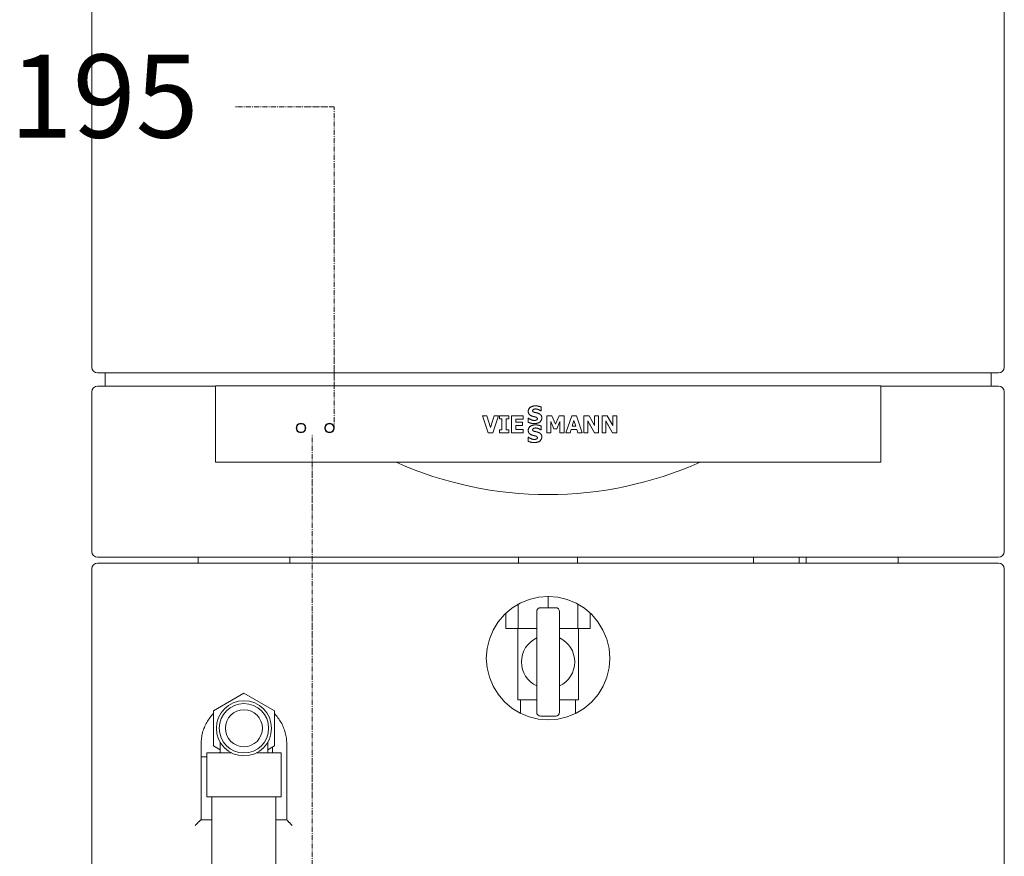
# Model space of a CAD drawing. Units: millimetres. Extents: x -62804 to 48549, y 5191 to 14262.
# Drawn here: x 11889 to 12409, y 7602 to 8044 of the extents above; entities that cross this region are included whole.
import ezdxf
from ezdxf.enums import TextEntityAlignment as Align

# ---------------------------------------------------------------- set-up
doc = ezdxf.new("R2010")
doc.units = ezdxf.units.MM
doc.linetypes.add('DASHDOT', pattern=[1, 0.5, -0.25, 0, -0.25])
for name, color, linetype, lineweight in [('2DR_PLS_SYGN', 146, 'DASHDOT', 18), ('2DR_SYM', 13, 'Continuous', 18), ('Sichtbare Kanten(DIN)', 179, 'Continuous', 18)]:
    doc.layers.add(name, color=color, linetype=linetype, lineweight=lineweight)
doc.styles.add('CP_ATTR', font='ROMANS.SHX')

# ---------------------------------------------------------------- blocks, each defined once
blk = doc.blocks.new('CPHS_822')
at = {"linetype": 'ByBlock', "style": 'CP_ATTR', "flags": 12}
blk.add_attdef('VAL', text='', height=0.25, dxfattribs=at).set_placement((0, 0), align=Align.MIDDLE)
at = {"linetype": 'ByBlock', "style": 'CP_ATTR', "flags": 9}
for tag, p in [('NAME', (-0.0919, -0.0183)), ('FLOW', (-0.0919, -0.0183)), ('CHARACTER', (-0.0919, -0.0184)), ('TEMPERATURE', (-0.0919, -0.0185)), ('NUMBER', (-0.0919, -0.0185)), ('PRODUCT-TYPE', (-0.0919, -0.0186)), ('ORDER-NO', (-0.0919, -0.0187)), ('OTHER', (-0.0918, -0.0183)), ('PN', (-0.0918, -0.0183)), ('PRODUCER', (-0.0917, -0.0183)), ('ARTICLE', (-0.0916, -0.0183)), ('VOLTAGE', (-0.0916, -0.0185)), ('GROUP', (-0.0915, -0.0185)), ('WEIGHT', (-0.0915, -0.0184)), ('POWER', (-0.0915, -0.0187)), ('DN', (-0.0914, -0.0186))]:
    blk.add_attdef(tag, text='', height=0.00005, dxfattribs=at).set_placement(p, align=Align.MIDDLE_LEFT)

msp = doc.modelspace()

# ---------------------------------------------------------------- linework, layer by layer
at = {"layer": '2DR_PLS_SYGN'}
for p, q in [((12055.05, 7998), (12002.3, 7998)), ((12055.05, 7998), (12055.05, 7828.03)), ((12043.46, 7563.27), (12043.46, 7825.05))]:
    msp.add_line(p, q, dxfattribs=at)
at = {"layer": 'Sichtbare Kanten(DIN)', "color": 7}
for p, q in [((11927.01, 8610.9), (11927.01, 7860.5)), ((12409.19, 7860.5), (12409.19, 8610.9)), ((11930.02, 7857.48), (12406.18, 7857.48)), ((11934.04, 7857.48), (11934.04, 7850.45)), ((12402.16, 7850.45), (12402.16, 7857.48)), ((11927.01, 7847.44), (11927.01, 7763.05)), ((11992.3, 7850.45), (11930.02, 7850.45)), ((11992.3, 7850.55), (12343.9, 7850.55)), ((11992.3, 7847.44), (11992.3, 7850.55)), ((11992.3, 7810.27), (11992.3, 7847.44)), ((12343.9, 7850.55), (12343.9, 7847.44)), ((12406.18, 7850.45), (12343.9, 7850.45)), ((12343.9, 7847.44), (12343.9, 7810.27)), ((12409.19, 7763.05), (12409.19, 7847.44)), ((12164.4, 7837.38), (12164.2, 7837.38)), ((12164.4, 7839.45), (12164.4, 7837.38)), ((12164.4, 7839.45), (12164.4, 7837.38)), ((12164.4, 7839.45), (12164.4, 7839.45)), ((12164.4, 7837.38), (12164.4, 7837.38)), ((12133.39, 7834.8), (12135.74, 7834.8)), ((12136.49, 7825.75), (12133.39, 7834.8)), ((12135.74, 7834.8), (12137.71, 7828.66)), ((12135.74, 7834.8), (12137.71, 7828.67)), ((12135.74, 7834.8), (12135.74, 7834.8)), ((12137.71, 7828.66), (12139.67, 7834.8)), ((12141.97, 7834.8), (12138.86, 7825.75)), ((12141.97, 7834.8), (12138.86, 7825.75)), ((12139.67, 7834.8), (12141.97, 7834.8)), ((12141.97, 7834.8), (12141.97, 7834.8)), ((12142.44, 7834.8), (12147.31, 7834.8)), ((12142.44, 7833.22), (12142.44, 7834.8)), ((12143.74, 7833.22), (12142.44, 7833.22)), ((12143.74, 7827.33), (12143.74, 7833.22)), ((12146.01, 7833.22), (12146.01, 7827.33)), ((12147.31, 7833.22), (12146.01, 7833.22)), ((12146.01, 7833.22), (12146.01, 7827.33)), ((12147.31, 7834.8), (12147.31, 7833.22)), ((12147.31, 7834.8), (12147.31, 7833.22)), ((12147.31, 7834.8), (12147.31, 7834.8)), ((12147.31, 7833.22), (12147.31, 7833.22)), ((12148.82, 7834.8), (12154.93, 7834.8)), ((12148.82, 7825.75), (12148.82, 7834.8)), ((12151.07, 7833.07), (12151.07, 7831.48)), ((12154.93, 7833.07), (12151.07, 7833.07)), ((12151.07, 7831.48), (12154.63, 7831.48)), ((12151.08, 7833.07), (12151.08, 7831.48)), ((12154.63, 7831.48), (12154.63, 7829.76)), ((12154.63, 7831.48), (12154.63, 7829.76)), ((12154.63, 7831.48), (12154.63, 7831.48)), ((12154.93, 7834.8), (12154.93, 7833.07)), ((12154.93, 7834.8), (12154.93, 7833.07)), ((12154.93, 7834.8), (12154.93, 7834.8)), ((12154.93, 7833.07), (12154.93, 7833.07)), ((12157.56, 7833.54), (12157.76, 7833.54)), ((12157.56, 7831.39), (12157.56, 7833.54)), ((12162.91, 7836.11), (12162.91, 7836.11)), ((12164.76, 7833.68), (12164.76, 7833.68)), ((12167.39, 7834.8), (12170.01, 7834.8)), ((12167.39, 7825.75), (12167.39, 7834.8)), ((12169.53, 7831.75), (12169.53, 7825.75)), ((12171.17, 7827.88), (12169.53, 7831.75)), ((12171.17, 7827.88), (12169.53, 7831.75)), ((12170.01, 7834.8), (12172.02, 7830.33)), ((12172.02, 7830.33), (12174.01, 7834.8)), ((12172.02, 7830.33), (12174.01, 7834.8)), ((12174.37, 7831.75), (12172.73, 7827.88)), ((12174.01, 7834.8), (12176.62, 7834.8)), ((12174.01, 7834.8), (12174.01, 7834.8)), ((12174.37, 7825.75), (12174.37, 7831.75)), ((12174.37, 7825.75), (12174.37, 7831.75)), ((12176.62, 7834.8), (12176.62, 7825.75)), ((12177.52, 7825.75), (12180.58, 7834.8)), ((12177.53, 7825.75), (12180.58, 7834.8)), ((12180.58, 7834.8), (12183.06, 7834.8)), ((12180.58, 7834.8), (12180.58, 7834.8)), ((12180.86, 7829.24), (12181.79, 7832.23)), ((12182.71, 7829.24), (12181.79, 7832.23)), ((12181.79, 7832.23), (12182.71, 7829.24)), ((12183.06, 7834.8), (12186.11, 7825.75)), ((12187.01, 7834.8), (12187.02, 7834.8)), ((12187.01, 7825.75), (12187.01, 7834.8)), ((12187.02, 7834.8), (12189.8, 7834.8)), ((12187.02, 7825.75), (12187.02, 7834.8)), ((12189.09, 7832.06), (12189.09, 7825.75)), ((12192.58, 7825.75), (12189.09, 7832.06)), ((12192.57, 7825.75), (12189.09, 7832.05)), ((12189.8, 7834.8), (12192.69, 7829.62)), ((12192.68, 7834.8), (12192.69, 7834.8)), ((12192.68, 7829.62), (12192.68, 7834.8)), ((12192.69, 7834.8), (12194.76, 7834.8)), ((12192.69, 7829.62), (12192.69, 7834.8)), ((12194.76, 7834.8), (12194.76, 7825.75)), ((12196.6, 7834.8), (12199.38, 7834.8)), ((12196.6, 7825.75), (12196.6, 7834.8)), ((12196.6, 7834.8), (12196.6, 7834.8)), ((12196.6, 7825.75), (12196.6, 7834.8)), ((12198.67, 7832.06), (12198.67, 7825.75)), ((12202.16, 7825.75), (12198.67, 7832.06)), ((12202.16, 7825.75), (12198.67, 7832.05)), ((12199.38, 7834.8), (12202.27, 7829.62)), ((12202.27, 7834.8), (12204.34, 7834.8)), ((12202.27, 7829.62), (12202.27, 7834.8)), ((12202.27, 7834.8), (12202.27, 7834.8)), ((12202.27, 7829.62), (12202.27, 7834.8)), ((12204.34, 7834.8), (12204.34, 7825.75)), ((12142.44, 7827.33), (12143.74, 7827.33)), ((12142.44, 7825.75), (12142.44, 7827.33)), ((12146.01, 7827.33), (12147.31, 7827.33)), ((12147.31, 7827.33), (12147.31, 7825.75)), ((12147.31, 7827.33), (12147.31, 7825.75)), ((12147.31, 7827.33), (12147.31, 7827.33)), ((12151.07, 7829.76), (12151.07, 7827.48)), ((12154.63, 7829.76), (12151.07, 7829.76)), ((12151.07, 7827.48), (12154.93, 7827.48)), ((12151.08, 7829.76), (12151.08, 7827.48)), ((12154.63, 7829.76), (12154.63, 7829.76)), ((12154.93, 7827.48), (12154.93, 7825.75)), ((12154.93, 7827.48), (12154.93, 7825.75)), ((12154.93, 7827.48), (12154.93, 7827.48)), ((12162.91, 7826.06), (12162.91, 7826.06)), ((12164.4, 7827.34), (12164.2, 7827.34)), ((12164.4, 7829.4), (12164.4, 7827.34)), ((12164.4, 7829.4), (12164.4, 7827.34)), ((12164.4, 7829.4), (12164.4, 7829.4)), ((12164.4, 7827.34), (12164.4, 7827.34)), ((12172.73, 7827.88), (12171.17, 7827.88)), ((12171.17, 7827.88), (12171.17, 7827.88)), ((12180.37, 7827.6), (12179.8, 7825.75)), ((12183.21, 7827.6), (12180.37, 7827.6)), ((12180.86, 7829.24), (12182.71, 7829.24)), ((12183.78, 7825.75), (12183.21, 7827.6)), ((12183.77, 7825.75), (12183.21, 7827.6)), ((12138.86, 7825.75), (12136.49, 7825.75)), ((12138.86, 7825.75), (12138.86, 7825.75)), ((12147.31, 7825.75), (12142.44, 7825.75)), ((12147.31, 7825.75), (12147.31, 7825.75)), ((12154.93, 7825.75), (12148.82, 7825.75)), ((12154.93, 7825.75), (12154.93, 7825.75)), ((12157.56, 7823.5), (12157.76, 7823.5)), ((12157.56, 7821.34), (12157.56, 7823.5)), ((12164.76, 7823.64), (12164.76, 7823.64)), ((12169.53, 7825.75), (12167.39, 7825.75)), ((12176.62, 7825.75), (12174.37, 7825.75)), ((12174.37, 7825.75), (12174.37, 7825.75)), ((12177.52, 7825.75), (12177.53, 7825.75)), ((12179.8, 7825.75), (12177.53, 7825.75)), ((12183.77, 7825.75), (12183.78, 7825.75)), ((12186.11, 7825.75), (12183.78, 7825.75)), ((12187.01, 7825.75), (12187.02, 7825.75)), ((12189.09, 7825.75), (12187.02, 7825.75)), ((12192.57, 7825.75), (12192.58, 7825.75)), ((12194.76, 7825.75), (12192.58, 7825.75)), ((12198.67, 7825.75), (12196.6, 7825.75)), ((12196.6, 7825.75), (12196.6, 7825.75)), ((12204.34, 7825.75), (12202.16, 7825.75)), ((12202.16, 7825.75), (12202.16, 7825.75)), ((12343.9, 7810.27), (11992.3, 7810.27)), ((11930.02, 7760.04), (12406.18, 7760.04)), ((11983.11, 7760.04), (11983.11, 7757.03)), ((12031.63, 7760.04), (12031.63, 7757.03)), ((12152.53, 7757.03), (12152.53, 7760.04)), ((12183.67, 7757.03), (12183.67, 7760.04)), ((12276.59, 7760.04), (12276.59, 7757.03)), ((12300.7, 7760.04), (12300.7, 7757.03)), ((12304.57, 7760.04), (12304.57, 7757.03)), ((12353.09, 7760.04), (12353.09, 7757.03)), ((11927.01, 7754.01), (11927.01, 7388.36)), ((11930.02, 7757.03), (12406.18, 7757.03)), ((12409.19, 7388.36), (12409.19, 7754.01)), ((12168.1, 7733.42), (12168.1, 7739.45)), ((12152.34, 7722.37), (12152.34, 7735.39)), ((12172.12, 7733.42), (12164.08, 7733.42)), ((12183.86, 7722.37), (12183.86, 7735.39)), ((12145.81, 7722.37), (12145.81, 7730.65)), ((12162.07, 7731.41), (12162.07, 7678.17)), ((12174.13, 7678.17), (12174.13, 7731.41)), ((12190.39, 7722.37), (12190.39, 7730.65)), ((12152.34, 7722.37), (12145.81, 7722.37)), ((12152.03, 7684.7), (12152.03, 7722.37)), ((12162.07, 7722.37), (12152.34, 7722.37)), ((12183.86, 7722.37), (12174.13, 7722.37)), ((12190.39, 7722.37), (12183.86, 7722.37)), ((12184.17, 7684.7), (12184.17, 7722.37)), ((11991.3, 7678.99), (12007.37, 7688.27)), ((12007.37, 7688.27), (12023.44, 7678.99)), ((12152.03, 7684.7), (12162.07, 7684.7)), ((12153.53, 7677.58), (12153.53, 7684.7)), ((12174.13, 7684.7), (12184.17, 7684.7)), ((12182.67, 7677.58), (12182.67, 7684.7)), ((11991.3, 7660.44), (11991.3, 7678.99)), ((12023.44, 7678.99), (12023.44, 7660.44)), ((12164.08, 7676.16), (12172.12, 7676.16)), ((11984.77, 7621.41), (11984.77, 7661.59)), ((11994.81, 7658.41), (11991.3, 7660.44)), ((11994.81, 7662.33), (11994.81, 7656.66)), ((12019.93, 7662.33), (12019.93, 7656.66)), ((12023.44, 7660.44), (12019.93, 7658.41)), ((12022.44, 7659.86), (12022.44, 7656.66)), ((12029.97, 7661.59), (12029.97, 7621.41)), ((11987.78, 7654.65), (11984.77, 7654.65)), ((11987.78, 7656.66), (12000.92, 7656.66)), ((11987.78, 7656.66), (11987.78, 7633.55)), ((11994.31, 7656.66), (11994.81, 7657.16)), ((12013.82, 7656.66), (12026.96, 7656.66)), ((12026.96, 7656.66), (12026.96, 7633.55)), ((12026.96, 7633.55), (11987.78, 7633.55)), ((11990.44, 7633.55), (11990.44, 7200.59)), ((12024.3, 7633.55), (12024.3, 7200.59)), ((11984.76, 7621.41), (11990.44, 7621.41)), ((12024.3, 7621.41), (12029.97, 7621.41))]:
    msp.add_line(p, q, dxfattribs=at)
at = {"layer": 'Sichtbare Kanten(DIN)', "color": 7, "flags": 128}
for points in [[(12157.61, 7837.21), (12157.61, 7837.42), (12157.64, 7837.62), (12157.67, 7837.82), (12157.73, 7838.01), (12157.79, 7838.19), (12157.88, 7838.36), (12157.97, 7838.53), (12158.08, 7838.69), (12158.21, 7838.85), (12158.35, 7838.99), (12158.51, 7839.13), (12158.68, 7839.27), (12158.86, 7839.39), (12159.05, 7839.51), (12159.25, 7839.61), (12159.46, 7839.71), (12159.67, 7839.79), (12159.89, 7839.86), (12160.12, 7839.92), (12160.35, 7839.97), (12160.59, 7840.01), (12160.84, 7840.03), (12161.1, 7840.05), (12161.37, 7840.06)], [(12159.56, 7834.66), (12159.39, 7834.72), (12159.23, 7834.79), (12159.08, 7834.86), (12158.93, 7834.93), (12158.79, 7835.01), (12158.66, 7835.09), (12158.54, 7835.17), (12158.43, 7835.26), (12158.33, 7835.35), (12158.23, 7835.45), (12158.14, 7835.55), (12158.06, 7835.65), (12157.99, 7835.76), (12157.92, 7835.87), (12157.86, 7835.98), (12157.81, 7836.1), (12157.76, 7836.23), (12157.72, 7836.35), (12157.69, 7836.49), (12157.66, 7836.62), (12157.64, 7836.76), (12157.62, 7836.91), (12157.61, 7837.06), (12157.61, 7837.21)], [(12160.45, 7838.2), (12160.42, 7838.19), (12160.38, 7838.17), (12160.35, 7838.15), (12160.32, 7838.13), (12160.28, 7838.11), (12160.25, 7838.08), (12160.22, 7838.06), (12160.19, 7838.03), (12160.16, 7838.01), (12160.14, 7837.98), (12160.11, 7837.95), (12160.08, 7837.92), (12160.06, 7837.89), (12160.04, 7837.85), (12160.02, 7837.82), (12160, 7837.79), (12159.98, 7837.75), (12159.97, 7837.72), (12159.96, 7837.68), (12159.95, 7837.64), (12159.94, 7837.61), (12159.93, 7837.57), (12159.93, 7837.53), (12159.93, 7837.49)], [(12159.93, 7837.49), (12159.93, 7837.43), (12159.94, 7837.38), (12159.95, 7837.33), (12159.96, 7837.27), (12159.97, 7837.23), (12159.99, 7837.18), (12160.01, 7837.13), (12160.04, 7837.09), (12160.07, 7837.05), (12160.1, 7837.01), (12160.14, 7836.97), (12160.18, 7836.94), (12160.22, 7836.91), (12160.27, 7836.87), (12160.33, 7836.84), (12160.39, 7836.81), (12160.46, 7836.78), (12160.54, 7836.75), (12160.62, 7836.72), (12160.71, 7836.69), (12160.8, 7836.66), (12160.9, 7836.63), (12161.01, 7836.6), (12161.12, 7836.58)], [(12161.48, 7838.41), (12161.43, 7838.41), (12161.39, 7838.41), (12161.34, 7838.41), (12161.29, 7838.4), (12161.24, 7838.4), (12161.2, 7838.4), (12161.16, 7838.39), (12161.11, 7838.39), (12161.07, 7838.38), (12161.03, 7838.38), (12160.99, 7838.37), (12160.95, 7838.36), (12160.91, 7838.36), (12160.87, 7838.35), (12160.83, 7838.34), (12160.79, 7838.33), (12160.75, 7838.31), (12160.71, 7838.3), (12160.67, 7838.29), (12160.62, 7838.27), (12160.58, 7838.26), (12160.54, 7838.24), (12160.49, 7838.22), (12160.45, 7838.2)], [(12161.12, 7836.58), (12161.2, 7836.56), (12161.28, 7836.54), (12161.35, 7836.53), (12161.42, 7836.51), (12161.5, 7836.49), (12161.57, 7836.47), (12161.64, 7836.46), (12161.72, 7836.44), (12161.79, 7836.42), (12161.86, 7836.41), (12161.93, 7836.39), (12162, 7836.38), (12162.07, 7836.36), (12162.14, 7836.34), (12162.21, 7836.32), (12162.29, 7836.3), (12162.36, 7836.28), (12162.44, 7836.26), (12162.51, 7836.24), (12162.59, 7836.21), (12162.67, 7836.19), (12162.75, 7836.16), (12162.82, 7836.14), (12162.91, 7836.11)], [(12161.13, 7836.58), (12161.2, 7836.56), (12161.28, 7836.54), (12161.35, 7836.53), (12161.42, 7836.51), (12161.5, 7836.49), (12161.57, 7836.47), (12161.64, 7836.46), (12161.72, 7836.44), (12161.79, 7836.42), (12161.86, 7836.41), (12161.93, 7836.39), (12162, 7836.38), (12162.07, 7836.36), (12162.14, 7836.34), (12162.22, 7836.32), (12162.29, 7836.3), (12162.36, 7836.28), (12162.44, 7836.26), (12162.51, 7836.24), (12162.59, 7836.21), (12162.67, 7836.19), (12162.75, 7836.16), (12162.83, 7836.14), (12162.91, 7836.11)], [(12161.37, 7840.06), (12161.5, 7840.06), (12161.63, 7840.05), (12161.77, 7840.05), (12161.9, 7840.04), (12162.04, 7840.03), (12162.17, 7840.02), (12162.3, 7840), (12162.44, 7839.98), (12162.57, 7839.96), (12162.7, 7839.94), (12162.84, 7839.92), (12162.97, 7839.89), (12163.1, 7839.86), (12163.23, 7839.83), (12163.36, 7839.8), (12163.48, 7839.77), (12163.61, 7839.73), (12163.73, 7839.7), (12163.85, 7839.66), (12163.96, 7839.62), (12164.07, 7839.58), (12164.19, 7839.54), (12164.29, 7839.49), (12164.4, 7839.45)], [(12164.2, 7837.38), (12164.12, 7837.45), (12164.03, 7837.52), (12163.94, 7837.59), (12163.84, 7837.66), (12163.74, 7837.72), (12163.64, 7837.78), (12163.54, 7837.84), (12163.43, 7837.9), (12163.32, 7837.95), (12163.21, 7838.01), (12163.09, 7838.06), (12162.97, 7838.11), (12162.85, 7838.16), (12162.73, 7838.2), (12162.61, 7838.24), (12162.48, 7838.28), (12162.36, 7838.31), (12162.24, 7838.33), (12162.11, 7838.36), (12161.99, 7838.38), (12161.86, 7838.39), (12161.74, 7838.4), (12161.61, 7838.41), (12161.48, 7838.41)], [(12160.84, 7830.69), (12160.67, 7830.69), (12160.5, 7830.7), (12160.33, 7830.71), (12160.17, 7830.72), (12160.02, 7830.73), (12159.86, 7830.74), (12159.71, 7830.76), (12159.57, 7830.78), (12159.42, 7830.81), (12159.28, 7830.83), (12159.15, 7830.86), (12159.01, 7830.89), (12158.88, 7830.93), (12158.76, 7830.96), (12158.63, 7831), (12158.5, 7831.04), (12158.38, 7831.08), (12158.26, 7831.12), (12158.14, 7831.16), (12158.02, 7831.2), (12157.9, 7831.25), (12157.78, 7831.29), (12157.67, 7831.34), (12157.56, 7831.39)], [(12157.76, 7833.54), (12157.88, 7833.45), (12157.99, 7833.36), (12158.11, 7833.27), (12158.23, 7833.19), (12158.35, 7833.11), (12158.48, 7833.03), (12158.6, 7832.96), (12158.73, 7832.89), (12158.86, 7832.83), (12158.99, 7832.76), (12159.12, 7832.71), (12159.26, 7832.65), (12159.4, 7832.6), (12159.53, 7832.56), (12159.67, 7832.52), (12159.8, 7832.48), (12159.93, 7832.45), (12160.06, 7832.42), (12160.2, 7832.4), (12160.33, 7832.38), (12160.46, 7832.36), (12160.59, 7832.35), (12160.72, 7832.34), (12160.85, 7832.34)], [(12161.53, 7834.16), (12161.46, 7834.18), (12161.38, 7834.2), (12161.3, 7834.22), (12161.22, 7834.24), (12161.14, 7834.26), (12161.06, 7834.28), (12160.98, 7834.3), (12160.89, 7834.32), (12160.81, 7834.34), (12160.72, 7834.35), (12160.64, 7834.37), (12160.55, 7834.39), (12160.46, 7834.41), (12160.38, 7834.43), (12160.29, 7834.45), (12160.21, 7834.47), (12160.12, 7834.49), (12160.04, 7834.51), (12159.96, 7834.53), (12159.88, 7834.56), (12159.8, 7834.58), (12159.72, 7834.6), (12159.64, 7834.63), (12159.56, 7834.66)], [(12164.76, 7833.68), (12164.75, 7833.46), (12164.73, 7833.25), (12164.69, 7833.04), (12164.64, 7832.84), (12164.58, 7832.65), (12164.49, 7832.47), (12164.4, 7832.29), (12164.29, 7832.12), (12164.16, 7831.96), (12164.02, 7831.8), (12163.87, 7831.65), (12163.7, 7831.51), (12163.52, 7831.38), (12163.33, 7831.26), (12163.12, 7831.15), (12162.91, 7831.06), (12162.69, 7830.97), (12162.46, 7830.9), (12162.21, 7830.84), (12161.96, 7830.78), (12161.69, 7830.74), (12161.42, 7830.72), (12161.13, 7830.7), (12160.84, 7830.69)], [(12160.85, 7832.34), (12160.88, 7832.34), (12160.92, 7832.34), (12160.95, 7832.34), (12160.99, 7832.35), (12161.03, 7832.35), (12161.07, 7832.35), (12161.12, 7832.36), (12161.16, 7832.36), (12161.21, 7832.37), (12161.26, 7832.37), (12161.31, 7832.38), (12161.36, 7832.39), (12161.41, 7832.39), (12161.47, 7832.4), (12161.51, 7832.41), (12161.56, 7832.42), (12161.61, 7832.43), (12161.65, 7832.44), (12161.69, 7832.45), (12161.73, 7832.46), (12161.77, 7832.48), (12161.8, 7832.49), (12161.84, 7832.5), (12161.87, 7832.52)], [(12162.44, 7833.29), (12162.43, 7833.35), (12162.43, 7833.41), (12162.42, 7833.46), (12162.41, 7833.51), (12162.39, 7833.56), (12162.37, 7833.61), (12162.35, 7833.65), (12162.32, 7833.69), (12162.29, 7833.74), (12162.25, 7833.78), (12162.21, 7833.81), (12162.17, 7833.85), (12162.12, 7833.89), (12162.08, 7833.92), (12162.03, 7833.95), (12161.98, 7833.98), (12161.93, 7834.01), (12161.88, 7834.03), (12161.82, 7834.06), (12161.77, 7834.08), (12161.71, 7834.1), (12161.65, 7834.12), (12161.6, 7834.14), (12161.53, 7834.16)], [(12161.87, 7832.52), (12161.91, 7832.54), (12161.95, 7832.55), (12161.98, 7832.57), (12162.02, 7832.6), (12162.06, 7832.62), (12162.09, 7832.64), (12162.12, 7832.67), (12162.15, 7832.69), (12162.18, 7832.72), (12162.21, 7832.75), (12162.24, 7832.78), (12162.27, 7832.81), (12162.3, 7832.84), (12162.32, 7832.87), (12162.34, 7832.91), (12162.36, 7832.94), (12162.38, 7832.98), (12162.39, 7833.02), (12162.41, 7833.06), (12162.42, 7833.11), (12162.43, 7833.15), (12162.43, 7833.2), (12162.44, 7833.25), (12162.44, 7833.29)], [(12162.91, 7836.11), (12163.06, 7836.05), (12163.2, 7835.99), (12163.34, 7835.92), (12163.48, 7835.85), (12163.6, 7835.78), (12163.72, 7835.71), (12163.84, 7835.63), (12163.94, 7835.55), (12164.04, 7835.46), (12164.14, 7835.38), (12164.22, 7835.29), (12164.3, 7835.19), (12164.37, 7835.09), (12164.44, 7834.99), (12164.5, 7834.88), (12164.56, 7834.77), (12164.6, 7834.65), (12164.64, 7834.53), (12164.68, 7834.4), (12164.71, 7834.27), (12164.73, 7834.13), (12164.75, 7833.99), (12164.76, 7833.84), (12164.76, 7833.68)], [(12162.91, 7836.11), (12163.06, 7836.05), (12163.21, 7835.99), (12163.34, 7835.92), (12163.48, 7835.85), (12163.6, 7835.78), (12163.72, 7835.71), (12163.84, 7835.63), (12163.94, 7835.55), (12164.04, 7835.46), (12164.14, 7835.38), (12164.22, 7835.29), (12164.3, 7835.19), (12164.37, 7835.09), (12164.44, 7834.99), (12164.5, 7834.88), (12164.56, 7834.77), (12164.6, 7834.65), (12164.64, 7834.53), (12164.68, 7834.4), (12164.71, 7834.27), (12164.73, 7834.13), (12164.75, 7833.99), (12164.76, 7833.84), (12164.76, 7833.68)], [(12040.02, 7828.35), (12039.93, 7827.71), (12039.68, 7827.09), (12039.28, 7826.57), (12038.77, 7826.18), (12038.15, 7825.92), (12037.51, 7825.84), (12036.86, 7825.92), (12036.25, 7826.18), (12035.73, 7826.57), (12035.34, 7827.09), (12035.08, 7827.71), (12035, 7828.35), (12035.08, 7828.99), (12035.34, 7829.61), (12035.73, 7830.13), (12036.25, 7830.52), (12036.86, 7830.78), (12037.51, 7830.86), (12038.15, 7830.78), (12038.77, 7830.52), (12039.28, 7830.13), (12039.68, 7829.61), (12039.93, 7828.99), (12040.02, 7828.35)], [(12035.25, 7828.35), (12035.32, 7828.93), (12035.55, 7829.48), (12035.91, 7829.95), (12036.37, 7830.3), (12036.93, 7830.53), (12037.51, 7830.61), (12038.09, 7830.53), (12038.64, 7830.3), (12039.11, 7829.95), (12039.46, 7829.48), (12039.69, 7828.93), (12039.77, 7828.35), (12039.69, 7827.77), (12039.46, 7827.22), (12039.11, 7826.75), (12038.64, 7826.4), (12038.09, 7826.17), (12037.51, 7826.09), (12036.93, 7826.17), (12036.37, 7826.4), (12035.91, 7826.75), (12035.55, 7827.22), (12035.32, 7827.77), (12035.25, 7828.35)], [(12055.09, 7828.35), (12055, 7827.71), (12054.75, 7827.09), (12054.35, 7826.57), (12053.84, 7826.18), (12053.22, 7825.92), (12052.58, 7825.84), (12051.93, 7825.92), (12051.32, 7826.18), (12050.8, 7826.57), (12050.4, 7827.09), (12050.15, 7827.71), (12050.06, 7828.35), (12050.15, 7828.99), (12050.4, 7829.61), (12050.8, 7830.13), (12051.32, 7830.52), (12051.93, 7830.78), (12052.58, 7830.86), (12053.22, 7830.78), (12053.84, 7830.52), (12054.35, 7830.13), (12054.75, 7829.61), (12055, 7828.99), (12055.09, 7828.35)], [(12050.32, 7828.35), (12050.39, 7828.93), (12050.62, 7829.48), (12050.98, 7829.95), (12051.44, 7830.3), (12052, 7830.53), (12052.58, 7830.61), (12053.16, 7830.53), (12053.71, 7830.3), (12054.17, 7829.95), (12054.53, 7829.48), (12054.76, 7828.93), (12054.84, 7828.35), (12054.76, 7827.77), (12054.53, 7827.22), (12054.17, 7826.75), (12053.71, 7826.4), (12053.16, 7826.17), (12052.58, 7826.09), (12052, 7826.17), (12051.44, 7826.4), (12050.98, 7826.75), (12050.62, 7827.22), (12050.39, 7827.77), (12050.32, 7828.35)], [(12157.61, 7827.17), (12157.61, 7827.38), (12157.64, 7827.58), (12157.67, 7827.77), (12157.73, 7827.96), (12157.79, 7828.14), (12157.88, 7828.32), (12157.97, 7828.48), (12158.08, 7828.65), (12158.21, 7828.8), (12158.35, 7828.95), (12158.51, 7829.09), (12158.68, 7829.22), (12158.86, 7829.35), (12159.05, 7829.46), (12159.25, 7829.57), (12159.46, 7829.66), (12159.67, 7829.74), (12159.89, 7829.81), (12160.12, 7829.87), (12160.35, 7829.92), (12160.59, 7829.96), (12160.84, 7829.99), (12161.1, 7830.01), (12161.37, 7830.01)], [(12159.56, 7824.61), (12159.39, 7824.67), (12159.23, 7824.74), (12159.08, 7824.81), (12158.93, 7824.88), (12158.79, 7824.96), (12158.66, 7825.04), (12158.54, 7825.13), (12158.43, 7825.22), (12158.33, 7825.31), (12158.23, 7825.4), (12158.14, 7825.5), (12158.06, 7825.6), (12157.99, 7825.71), (12157.92, 7825.82), (12157.86, 7825.94), (12157.81, 7826.06), (12157.76, 7826.18), (12157.72, 7826.31), (12157.69, 7826.44), (12157.66, 7826.58), (12157.64, 7826.72), (12157.62, 7826.86), (12157.61, 7827.01), (12157.61, 7827.17)], [(12160.45, 7828.16), (12160.42, 7828.14), (12160.38, 7828.12), (12160.35, 7828.1), (12160.32, 7828.08), (12160.28, 7828.06), (12160.25, 7828.04), (12160.22, 7828.01), (12160.19, 7827.99), (12160.16, 7827.96), (12160.14, 7827.93), (12160.11, 7827.9), (12160.08, 7827.87), (12160.06, 7827.84), (12160.04, 7827.81), (12160.02, 7827.77), (12160, 7827.74), (12159.98, 7827.71), (12159.97, 7827.67), (12159.96, 7827.63), (12159.95, 7827.6), (12159.94, 7827.56), (12159.93, 7827.52), (12159.93, 7827.49), (12159.93, 7827.45)], [(12159.93, 7827.45), (12159.93, 7827.39), (12159.94, 7827.33), (12159.95, 7827.28), (12159.96, 7827.23), (12159.97, 7827.18), (12159.99, 7827.13), (12160.01, 7827.09), (12160.04, 7827.04), (12160.07, 7827), (12160.1, 7826.97), (12160.14, 7826.93), (12160.18, 7826.89), (12160.22, 7826.86), (12160.27, 7826.83), (12160.33, 7826.8), (12160.39, 7826.76), (12160.46, 7826.73), (12160.54, 7826.7), (12160.62, 7826.67), (12160.71, 7826.64), (12160.8, 7826.61), (12160.9, 7826.59), (12161.01, 7826.56), (12161.12, 7826.53)], [(12161.48, 7828.36), (12161.43, 7828.36), (12161.39, 7828.36), (12161.34, 7828.36), (12161.29, 7828.36), (12161.24, 7828.36), (12161.2, 7828.35), (12161.16, 7828.35), (12161.11, 7828.34), (12161.07, 7828.34), (12161.03, 7828.33), (12160.99, 7828.33), (12160.95, 7828.32), (12160.91, 7828.31), (12160.87, 7828.3), (12160.83, 7828.29), (12160.79, 7828.28), (12160.75, 7828.27), (12160.71, 7828.26), (12160.67, 7828.24), (12160.62, 7828.23), (12160.58, 7828.21), (12160.54, 7828.19), (12160.49, 7828.18), (12160.45, 7828.16)], [(12161.12, 7826.53), (12161.2, 7826.51), (12161.28, 7826.5), (12161.35, 7826.48), (12161.42, 7826.46), (12161.5, 7826.45), (12161.57, 7826.43), (12161.64, 7826.41), (12161.72, 7826.4), (12161.79, 7826.38), (12161.86, 7826.36), (12161.93, 7826.35), (12162, 7826.33), (12162.07, 7826.31), (12162.14, 7826.29), (12162.21, 7826.28), (12162.29, 7826.26), (12162.36, 7826.24), (12162.44, 7826.21), (12162.51, 7826.19), (12162.59, 7826.17), (12162.67, 7826.14), (12162.75, 7826.12), (12162.82, 7826.09), (12162.91, 7826.06)], [(12161.13, 7826.53), (12161.2, 7826.51), (12161.28, 7826.5), (12161.35, 7826.48), (12161.42, 7826.46), (12161.5, 7826.45), (12161.57, 7826.43), (12161.64, 7826.41), (12161.72, 7826.4), (12161.79, 7826.38), (12161.86, 7826.36), (12161.93, 7826.35), (12162, 7826.33), (12162.07, 7826.31), (12162.14, 7826.29), (12162.22, 7826.28), (12162.29, 7826.26), (12162.36, 7826.24), (12162.44, 7826.21), (12162.51, 7826.19), (12162.59, 7826.17), (12162.67, 7826.14), (12162.75, 7826.12), (12162.83, 7826.09), (12162.91, 7826.06)], [(12161.37, 7830.01), (12161.5, 7830.01), (12161.63, 7830.01), (12161.77, 7830), (12161.9, 7829.99), (12162.04, 7829.98), (12162.17, 7829.97), (12162.3, 7829.96), (12162.44, 7829.94), (12162.57, 7829.92), (12162.7, 7829.9), (12162.84, 7829.87), (12162.97, 7829.85), (12163.1, 7829.82), (12163.23, 7829.79), (12163.36, 7829.76), (12163.48, 7829.72), (12163.61, 7829.69), (12163.73, 7829.65), (12163.85, 7829.62), (12163.96, 7829.58), (12164.07, 7829.54), (12164.19, 7829.49), (12164.29, 7829.45), (12164.4, 7829.4)], [(12164.2, 7827.34), (12164.12, 7827.41), (12164.03, 7827.48), (12163.94, 7827.54), (12163.84, 7827.61), (12163.74, 7827.67), (12163.64, 7827.74), (12163.54, 7827.8), (12163.43, 7827.85), (12163.32, 7827.91), (12163.21, 7827.96), (12163.09, 7828.02), (12162.97, 7828.07), (12162.85, 7828.11), (12162.73, 7828.16), (12162.61, 7828.2), (12162.48, 7828.23), (12162.36, 7828.26), (12162.24, 7828.29), (12162.11, 7828.31), (12161.99, 7828.33), (12161.86, 7828.34), (12161.74, 7828.35), (12161.61, 7828.36), (12161.48, 7828.36)], [(12162.91, 7826.06), (12163.06, 7826), (12163.2, 7825.94), (12163.34, 7825.88), (12163.48, 7825.81), (12163.6, 7825.74), (12163.72, 7825.66), (12163.84, 7825.58), (12163.94, 7825.5), (12164.04, 7825.42), (12164.14, 7825.33), (12164.22, 7825.24), (12164.3, 7825.15), (12164.37, 7825.05), (12164.44, 7824.95), (12164.5, 7824.84), (12164.56, 7824.72), (12164.6, 7824.61), (12164.64, 7824.48), (12164.68, 7824.36), (12164.71, 7824.22), (12164.73, 7824.08), (12164.75, 7823.94), (12164.76, 7823.79), (12164.76, 7823.64)], [(12162.91, 7826.06), (12163.06, 7826), (12163.21, 7825.94), (12163.34, 7825.88), (12163.48, 7825.81), (12163.6, 7825.74), (12163.72, 7825.66), (12163.84, 7825.58), (12163.94, 7825.5), (12164.04, 7825.42), (12164.14, 7825.33), (12164.22, 7825.24), (12164.3, 7825.15), (12164.37, 7825.05), (12164.44, 7824.95), (12164.5, 7824.84), (12164.56, 7824.72), (12164.6, 7824.61), (12164.64, 7824.48), (12164.68, 7824.36), (12164.71, 7824.22), (12164.73, 7824.08), (12164.75, 7823.94), (12164.76, 7823.79), (12164.76, 7823.64)], [(12160.84, 7820.65), (12160.67, 7820.65), (12160.5, 7820.65), (12160.33, 7820.66), (12160.17, 7820.67), (12160.02, 7820.68), (12159.86, 7820.7), (12159.71, 7820.72), (12159.57, 7820.74), (12159.42, 7820.76), (12159.28, 7820.79), (12159.15, 7820.82), (12159.01, 7820.85), (12158.88, 7820.88), (12158.76, 7820.92), (12158.63, 7820.96), (12158.5, 7820.99), (12158.38, 7821.03), (12158.26, 7821.07), (12158.14, 7821.12), (12158.02, 7821.16), (12157.9, 7821.2), (12157.78, 7821.25), (12157.67, 7821.3), (12157.56, 7821.34)], [(12157.76, 7823.5), (12157.88, 7823.4), (12157.99, 7823.31), (12158.11, 7823.23), (12158.23, 7823.14), (12158.35, 7823.06), (12158.48, 7822.99), (12158.6, 7822.91), (12158.73, 7822.85), (12158.86, 7822.78), (12158.99, 7822.72), (12159.12, 7822.66), (12159.26, 7822.61), (12159.4, 7822.56), (12159.53, 7822.51), (12159.67, 7822.47), (12159.8, 7822.43), (12159.93, 7822.4), (12160.06, 7822.37), (12160.2, 7822.35), (12160.33, 7822.33), (12160.46, 7822.32), (12160.59, 7822.31), (12160.72, 7822.3), (12160.85, 7822.3)], [(12161.53, 7824.11), (12161.46, 7824.13), (12161.38, 7824.15), (12161.3, 7824.17), (12161.22, 7824.19), (12161.14, 7824.21), (12161.06, 7824.23), (12160.98, 7824.25), (12160.89, 7824.27), (12160.81, 7824.29), (12160.72, 7824.31), (12160.64, 7824.33), (12160.55, 7824.34), (12160.46, 7824.36), (12160.38, 7824.38), (12160.29, 7824.4), (12160.21, 7824.42), (12160.12, 7824.44), (12160.04, 7824.46), (12159.96, 7824.49), (12159.88, 7824.51), (12159.8, 7824.53), (12159.72, 7824.56), (12159.64, 7824.59), (12159.56, 7824.61)], [(12164.76, 7823.64), (12164.75, 7823.42), (12164.73, 7823.2), (12164.69, 7823), (12164.64, 7822.8), (12164.58, 7822.61), (12164.49, 7822.42), (12164.4, 7822.24), (12164.29, 7822.07), (12164.16, 7821.91), (12164.02, 7821.76), (12163.87, 7821.61), (12163.7, 7821.47), (12163.52, 7821.34), (12163.33, 7821.22), (12163.12, 7821.11), (12162.91, 7821.01), (12162.69, 7820.93), (12162.46, 7820.85), (12162.21, 7820.79), (12161.96, 7820.74), (12161.69, 7820.7), (12161.42, 7820.67), (12161.13, 7820.65), (12160.84, 7820.65)], [(12160.85, 7822.3), (12160.88, 7822.3), (12160.92, 7822.3), (12160.95, 7822.3), (12160.99, 7822.3), (12161.03, 7822.3), (12161.07, 7822.31), (12161.12, 7822.31), (12161.16, 7822.32), (12161.21, 7822.32), (12161.26, 7822.33), (12161.31, 7822.33), (12161.36, 7822.34), (12161.41, 7822.35), (12161.47, 7822.36), (12161.51, 7822.37), (12161.56, 7822.37), (12161.61, 7822.38), (12161.65, 7822.4), (12161.69, 7822.41), (12161.73, 7822.42), (12161.77, 7822.43), (12161.8, 7822.44), (12161.84, 7822.46), (12161.87, 7822.47)], [(12162.44, 7823.25), (12162.43, 7823.31), (12162.43, 7823.36), (12162.42, 7823.41), (12162.41, 7823.46), (12162.39, 7823.51), (12162.37, 7823.56), (12162.35, 7823.61), (12162.32, 7823.65), (12162.29, 7823.69), (12162.25, 7823.73), (12162.21, 7823.77), (12162.17, 7823.81), (12162.12, 7823.84), (12162.08, 7823.87), (12162.03, 7823.9), (12161.98, 7823.93), (12161.93, 7823.96), (12161.88, 7823.99), (12161.82, 7824.01), (12161.77, 7824.04), (12161.71, 7824.06), (12161.65, 7824.08), (12161.6, 7824.1), (12161.53, 7824.11)], [(12161.87, 7822.47), (12161.91, 7822.49), (12161.95, 7822.51), (12161.98, 7822.53), (12162.02, 7822.55), (12162.06, 7822.57), (12162.09, 7822.6), (12162.12, 7822.62), (12162.15, 7822.65), (12162.18, 7822.67), (12162.21, 7822.7), (12162.24, 7822.73), (12162.27, 7822.76), (12162.3, 7822.79), (12162.32, 7822.83), (12162.34, 7822.86), (12162.36, 7822.9), (12162.38, 7822.94), (12162.39, 7822.98), (12162.41, 7823.02), (12162.42, 7823.06), (12162.43, 7823.11), (12162.43, 7823.15), (12162.44, 7823.2), (12162.44, 7823.25)], [(12200.75, 7706.8), (12200.34, 7701.7), (12199.15, 7696.7), (12197.18, 7691.97), (12194.5, 7687.6), (12191.19, 7683.71), (12187.3, 7680.41), (12182.94, 7677.73), (12178.2, 7675.76), (12173.2, 7674.55), (12168.09, 7674.16), (12162.99, 7674.57), (12158.02, 7675.76), (12153.28, 7677.71), (12148.91, 7680.39), (12145.03, 7683.74), (12141.73, 7687.65), (12139.05, 7692.01), (12137.07, 7696.73), (12135.85, 7701.7), (12135.46, 7706.81), (12135.91, 7711.9), (12137.14, 7716.86), (12139.1, 7721.57), (12141.76, 7725.94), (12145.04, 7729.86), (12148.91, 7733.21), (12153.29, 7735.88), (12158.03, 7737.79), (12163.01, 7738.95), (12168.11, 7739.34), (12173.21, 7738.96), (12178.19, 7737.81), (12182.92, 7735.89), (12187.28, 7733.2), (12191.15, 7729.84), (12194.44, 7725.92), (12197.11, 7721.54), (12199.09, 7716.82), (12200.32, 7711.87), (12200.75, 7706.8)], [(11984.77, 7661.59), (11984.78, 7662.33), (11984.82, 7663.06), (11984.88, 7663.79), (11984.96, 7664.52), (11985.07, 7665.25), (11985.2, 7665.97), (11985.35, 7666.69), (11985.53, 7667.41), (11985.73, 7668.12), (11985.95, 7668.82), (11986.2, 7669.51), (11986.47, 7670.19), (11986.76, 7670.87), (11987.07, 7671.53), (11987.41, 7672.19), (11987.76, 7672.83), (11988.14, 7673.46), (11988.54, 7674.08), (11988.95, 7674.69), (11989.38, 7675.28), (11989.84, 7675.85), (11990.31, 7676.41), (11990.79, 7676.96), (11991.3, 7677.49)], [(12023.44, 7677.48), (12023.95, 7676.96), (12024.44, 7676.41), (12024.91, 7675.85), (12025.36, 7675.28), (12025.8, 7674.68), (12026.21, 7674.08), (12026.6, 7673.46), (12026.98, 7672.83), (12027.33, 7672.18), (12027.66, 7671.52), (12027.97, 7670.86), (12028.26, 7670.18), (12028.53, 7669.5), (12028.78, 7668.8), (12029, 7668.1), (12029.2, 7667.39), (12029.38, 7666.68), (12029.54, 7665.96), (12029.67, 7665.24), (12029.78, 7664.51), (12029.86, 7663.79), (12029.92, 7663.06), (12029.96, 7662.33), (12029.97, 7661.59)], [(11981.56, 7618.4), (11981.73, 7618.57), (11981.9, 7618.74), (11982.07, 7618.91), (11982.24, 7619.08), (11982.41, 7619.25), (11982.58, 7619.41), (11982.75, 7619.58), (11982.92, 7619.74), (11983.08, 7619.9), (11983.25, 7620.05), (11983.4, 7620.21), (11983.56, 7620.35), (11983.71, 7620.5), (11983.86, 7620.63), (11984, 7620.76), (11984.13, 7620.89), (11984.25, 7621), (11984.37, 7621.1), (11984.47, 7621.19), (11984.56, 7621.27), (11984.64, 7621.33), (11984.7, 7621.38), (11984.74, 7621.4), (11984.76, 7621.41)], [(12032.85, 7618.4), (12032.68, 7618.56), (12032.52, 7618.73), (12032.35, 7618.9), (12032.19, 7619.06), (12032.03, 7619.23), (12031.87, 7619.39), (12031.71, 7619.55), (12031.55, 7619.71), (12031.4, 7619.86), (12031.25, 7620.02), (12031.11, 7620.16), (12030.97, 7620.31), (12030.83, 7620.45), (12030.7, 7620.59), (12030.58, 7620.72), (12030.47, 7620.84), (12030.36, 7620.95), (12030.27, 7621.06), (12030.18, 7621.15), (12030.11, 7621.23), (12030.05, 7621.3), (12030.01, 7621.35), (12029.98, 7621.39), (12029.97, 7621.41)]]:
    msp.add_lwpolyline(points, dxfattribs=at)
at = {"layer": 'Sichtbare Kanten(DIN)', "color": 7}
for radius in [14.57, 13.04, 9.78]:
    msp.add_circle((12007.37, 7669.72), radius, dxfattribs=at)
for centre, radius, start, end in [((11930.02, 7860.5), 3.01, 180, 270), ((12406.18, 7860.5), 3.01, 270, 360), ((11930.02, 7847.44), 3.01, 90, 180), ((12406.18, 7847.44), 3.01, 0, 90), ((12168.1, 7990.82), 197.63, 246.0062, 293.9938), ((11930.02, 7763.05), 3.01, 180, 270), ((12406.18, 7763.05), 3.01, 270, 360), ((11930.02, 7754.01), 3.01, 90, 180), ((12406.18, 7754.01), 3.01, 0, 90), ((12164.08, 7731.41), 2.01, 90, 180), ((12172.12, 7731.41), 2.01, 0, 90), ((12168.1, 7704.79), 14.06, 115.3769, 244.6231), ((12168.1, 7704.79), 14.06, 295.3769, 64.6231), ((12164.08, 7678.17), 2.01, 180, 270), ((12172.12, 7678.17), 2.01, 270, 360)]:
    msp.add_arc(centre, radius, start, end, dxfattribs=at)

# ---------------------------------------------------------------- block references
at = {"layer": '2DR_SYM'}
ref = msp.add_blockref('CPHS_822', (11933.5, 7998), dxfattribs=dict(at, xscale=-251.1378848728236, yscale=251.1378848728255, zscale=1.004551539491298))
ref.add_attrib('VAL', '195', dxfattribs={"layer": '0', "linetype": 'ByBlock', "height": 43.949, "style": 'CP_ATTR', "flags": 12}).set_placement((11933.5, 7998), align=Align.MIDDLE)

doc.saveas('drawing.dxf')
